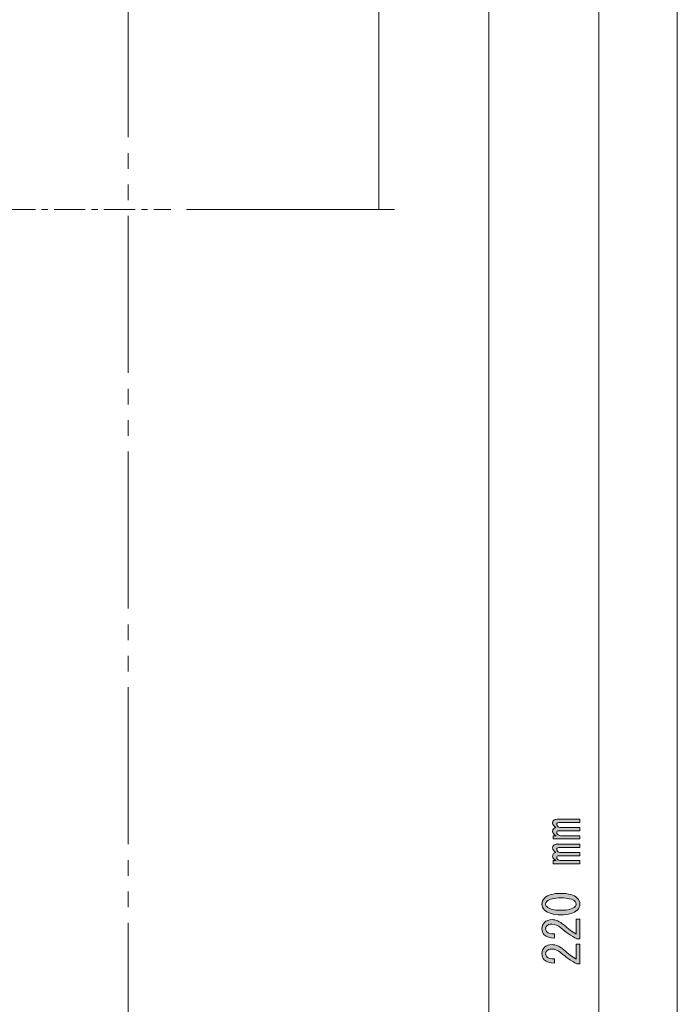
# Model space of a CAD drawing. Units: millimetres. Extents: x 10 to 695, y -410 to 43.
# Drawn here: x 244 to 286, y -172 to -109 of the extents above; entities that cross this region are included whole.
import ezdxf

# ---------------------------------------------------------------- set-up
doc = ezdxf.new("R2010")
doc.units = ezdxf.units.MM
doc.header["$MEASUREMENT"] = 0
doc.linetypes.add('AI-Linetype-49', pattern=[3.175, 1.984375, -0.396875, 0.396875, -0.396875])
doc.linetypes.add('AI-Linetype-60', pattern=[15.000023, 10.000015, -1.000002, 1.000002, -1.000002, 1.000002, -1.000002])
doc.layers.add('レイヤー 1', color=7, linetype='Continuous', lineweight=0)

# ---------------------------------------------------------------- blocks, each defined once
blk = doc.blocks.new('Block_121')
at = {"layer": 'レイヤー 1'}
h = blk.add_hatch(color=7, dxfattribs=at)
h.dxf.hatch_style = 2
edge = h.paths.add_edge_path()
edge.add_spline(control_points=[(280.104, -162.47), (280.104, -162.47), (280.104, -162.681), (280.104, -162.681), (280.104, -162.681), (278.405, -162.681), (278.405, -162.681), (278.405, -162.681), (278.405, -162.47), (278.405, -162.47), (278.405, -162.47), (278.591, -162.47), (278.591, -162.47), (278.442, -162.387), (278.368, -162.296), (278.368, -162.197), (278.368, -162.122), (278.388, -162.065), (278.43, -162.023), (278.471, -161.982), (278.52, -161.957), (278.578, -161.949), (278.438, -161.858), (278.368, -161.763), (278.368, -161.664), (278.368, -161.597), (278.388, -161.544), (278.43, -161.502), (278.479, -161.453), (278.554, -161.428), (278.653, -161.428), (278.653, -161.428), (280.104, -161.428), (280.104, -161.428), (280.104, -161.428), (280.104, -161.639), (280.104, -161.639), (280.104, -161.639), (278.764, -161.639), (278.764, -161.639), (278.673, -161.639), (278.628, -161.676), (278.628, -161.75), (278.628, -161.792), (278.644, -161.829), (278.678, -161.862), (278.735, -161.92), (278.802, -161.949), (278.876, -161.949), (278.876, -161.949), (280.104, -161.949), (280.104, -161.949), (280.104, -161.949), (280.104, -162.16), (280.104, -162.16), (280.104, -162.16), (278.764, -162.16), (278.764, -162.16), (278.673, -162.16), (278.628, -162.197), (278.628, -162.271), (278.628, -162.313), (278.644, -162.35), (278.678, -162.383), (278.735, -162.441), (278.802, -162.47), (278.876, -162.47), (278.876, -162.47), (280.104, -162.47), (280.104, -162.47)], knot_values=[0, 0, 0, 0, 1, 1, 1, 2, 2, 2, 3, 3, 3, 4, 4, 4, 5, 5, 5, 6, 6, 6, 7, 7, 7, 8, 8, 8, 9, 9, 9, 10, 10, 10, 11, 11, 11, 12, 12, 12, 13, 13, 13, 14, 14, 14, 15, 15, 15, 16, 16, 16, 17, 17, 17, 18, 18, 18, 19, 19, 19, 20, 20, 20, 21, 21, 21, 22, 22, 22, 23, 23, 23, 23], degree=3, periodic=0)
edge = h.paths.add_edge_path()
edge.add_spline(control_points=[(278.43, -159.915), (278.479, -159.865), (278.554, -159.84), (278.653, -159.84), (278.653, -159.84), (280.104, -159.84), (280.104, -159.84), (280.104, -159.84), (280.104, -160.051), (280.104, -160.051), (280.104, -160.051), (278.764, -160.051), (278.764, -160.051), (278.673, -160.051), (278.628, -160.088), (278.628, -160.163), (278.628, -160.204), (278.644, -160.242), (278.678, -160.274), (278.735, -160.332), (278.802, -160.361), (278.876, -160.361), (278.876, -160.361), (280.104, -160.361), (280.104, -160.361), (280.104, -160.361), (280.104, -160.572), (280.104, -160.572), (280.104, -160.572), (278.764, -160.572), (278.764, -160.572), (278.673, -160.572), (278.628, -160.609), (278.628, -160.684), (278.628, -160.725), (278.644, -160.762), (278.678, -160.795), (278.735, -160.853), (278.802, -160.882), (278.876, -160.882), (278.876, -160.882), (280.104, -160.882), (280.104, -160.882), (280.104, -160.882), (280.104, -161.093), (280.104, -161.093), (280.104, -161.093), (278.405, -161.093), (278.405, -161.093), (278.405, -161.093), (278.405, -160.882), (278.405, -160.882), (278.405, -160.882), (278.591, -160.882), (278.591, -160.882), (278.442, -160.8), (278.368, -160.709), (278.368, -160.609), (278.368, -160.535), (278.388, -160.477), (278.43, -160.436), (278.471, -160.394), (278.52, -160.37), (278.578, -160.361), (278.438, -160.27), (278.368, -160.175), (278.368, -160.076), (278.368, -160.01), (278.388, -159.956), (278.43, -159.915)], knot_values=[0, 0, 0, 0, 1, 1, 1, 2, 2, 2, 3, 3, 3, 4, 4, 4, 5, 5, 5, 6, 6, 6, 7, 7, 7, 8, 8, 8, 9, 9, 9, 10, 10, 10, 11, 11, 11, 12, 12, 12, 13, 13, 13, 14, 14, 14, 15, 15, 15, 16, 16, 16, 17, 17, 17, 18, 18, 18, 19, 19, 19, 20, 20, 20, 21, 21, 21, 22, 22, 22, 23, 23, 23, 23], degree=3, periodic=0)
h = blk.add_hatch(color=7, dxfattribs=at)
h.dxf.hatch_style = 2
edge = h.paths.add_edge_path()
edge.add_spline(control_points=[(277.995, -165.074), (277.946, -165.124), (277.921, -165.178), (277.921, -165.235), (277.921, -165.293), (277.946, -165.347), (277.995, -165.397), (278.161, -165.554), (278.458, -165.632), (278.888, -165.632), (279.335, -165.632), (279.637, -165.554), (279.794, -165.397), (279.843, -165.347), (279.868, -165.293), (279.868, -165.235), (279.868, -165.178), (279.843, -165.124), (279.794, -165.074), (279.637, -164.917), (279.335, -164.839), (278.888, -164.839), (278.45, -164.839), (278.153, -164.917), (277.995, -165.074)], knot_values=[0, 0, 0, 0, 1, 1, 1, 2, 2, 2, 3, 3, 3, 4, 4, 4, 5, 5, 5, 6, 6, 6, 7, 7, 7, 8, 8, 8, 8], degree=3, periodic=0)
edge = h.paths.add_edge_path()
edge.add_spline(control_points=[(277.859, -165.62), (277.743, -165.504), (277.685, -165.376), (277.685, -165.235), (277.685, -165.095), (277.743, -164.967), (277.859, -164.851), (278.057, -164.652), (278.401, -164.553), (278.888, -164.553), (279.384, -164.553), (279.732, -164.652), (279.93, -164.851), (280.046, -164.967), (280.104, -165.095), (280.104, -165.235), (280.104, -165.376), (280.046, -165.504), (279.93, -165.62), (279.732, -165.818), (279.384, -165.918), (278.888, -165.918), (278.401, -165.918), (278.057, -165.818), (277.859, -165.62)], knot_values=[0, 0, 0, 0, 1, 1, 1, 2, 2, 2, 3, 3, 3, 4, 4, 4, 5, 5, 5, 6, 6, 6, 7, 7, 7, 8, 8, 8, 8], degree=3, periodic=0)
h = blk.add_hatch(color=7, dxfattribs=at)
h.dxf.hatch_style = 2
edge = h.paths.add_edge_path()
edge.add_spline(control_points=[(279.868, -166.19), (279.868, -166.19), (280.104, -166.19), (280.104, -166.19), (280.104, -166.19), (280.104, -167.455), (280.104, -167.455), (280.104, -167.455), (279.905, -167.455), (279.905, -167.455), (279.55, -167.265), (279.211, -167.03), (278.888, -166.748), (278.707, -166.592), (278.516, -166.513), (278.318, -166.513), (278.177, -166.513), (278.07, -166.55), (277.995, -166.624), (277.946, -166.674), (277.921, -166.74), (277.921, -166.823), (277.921, -166.889), (277.954, -166.955), (278.02, -167.021), (278.095, -167.096), (278.248, -167.133), (278.479, -167.133), (278.479, -167.133), (278.479, -167.406), (278.479, -167.406), (278.181, -167.398), (277.966, -167.327), (277.834, -167.195), (277.735, -167.096), (277.685, -166.964), (277.685, -166.798), (277.685, -166.641), (277.739, -166.509), (277.847, -166.401), (277.962, -166.285), (278.124, -166.228), (278.33, -166.228), (278.57, -166.228), (278.818, -166.339), (279.074, -166.562), (279.347, -166.802), (279.612, -167.001), (279.868, -167.158), (279.868, -167.158), (279.868, -166.19), (279.868, -166.19)], knot_values=[0, 0, 0, 0, 1, 1, 1, 2, 2, 2, 3, 3, 3, 4, 4, 4, 5, 5, 5, 6, 6, 6, 7, 7, 7, 8, 8, 8, 9, 9, 9, 10, 10, 10, 11, 11, 11, 12, 12, 12, 13, 13, 13, 14, 14, 14, 15, 15, 15, 16, 16, 16, 17, 17, 17, 17], degree=3, periodic=0)
h = blk.add_hatch(color=7, dxfattribs=at)
h.dxf.hatch_style = 2
edge = h.paths.add_edge_path()
edge.add_spline(control_points=[(279.868, -167.778), (279.868, -167.778), (280.104, -167.778), (280.104, -167.778), (280.104, -167.778), (280.104, -169.043), (280.104, -169.043), (280.104, -169.043), (279.905, -169.043), (279.905, -169.043), (279.55, -168.853), (279.211, -168.617), (278.888, -168.336), (278.707, -168.179), (278.516, -168.1), (278.318, -168.1), (278.177, -168.1), (278.07, -168.138), (277.995, -168.212), (277.946, -168.262), (277.921, -168.328), (277.921, -168.41), (277.921, -168.477), (277.954, -168.543), (278.02, -168.609), (278.095, -168.683), (278.248, -168.72), (278.479, -168.72), (278.479, -168.72), (278.479, -168.993), (278.479, -168.993), (278.181, -168.985), (277.966, -168.915), (277.834, -168.782), (277.735, -168.683), (277.685, -168.551), (277.685, -168.386), (277.685, -168.229), (277.739, -168.096), (277.847, -167.989), (277.962, -167.873), (278.124, -167.815), (278.33, -167.815), (278.57, -167.815), (278.818, -167.927), (279.074, -168.15), (279.347, -168.39), (279.612, -168.588), (279.868, -168.745), (279.868, -168.745), (279.868, -167.778), (279.868, -167.778)], knot_values=[0, 0, 0, 0, 1, 1, 1, 2, 2, 2, 3, 3, 3, 4, 4, 4, 5, 5, 5, 6, 6, 6, 7, 7, 7, 8, 8, 8, 9, 9, 9, 10, 10, 10, 11, 11, 11, 12, 12, 12, 13, 13, 13, 14, 14, 14, 15, 15, 15, 16, 16, 16, 17, 17, 17, 17], degree=3, periodic=0)
for points, knots in [([(278.43, -159.915), (278.479, -159.865), (278.554, -159.84), (278.653, -159.84), (278.653, -159.84), (280.104, -159.84), (280.104, -159.84), (280.104, -159.84), (280.104, -160.051), (280.104, -160.051), (280.104, -160.051), (278.764, -160.051), (278.764, -160.051), (278.673, -160.051), (278.628, -160.088), (278.628, -160.163), (278.628, -160.204), (278.644, -160.242), (278.678, -160.274), (278.735, -160.332), (278.802, -160.361), (278.876, -160.361), (278.876, -160.361), (280.104, -160.361), (280.104, -160.361), (280.104, -160.361), (280.104, -160.572), (280.104, -160.572), (280.104, -160.572), (278.764, -160.572), (278.764, -160.572), (278.673, -160.572), (278.628, -160.609), (278.628, -160.684), (278.628, -160.725), (278.644, -160.762), (278.678, -160.795), (278.735, -160.853), (278.802, -160.882), (278.876, -160.882), (278.876, -160.882), (280.104, -160.882), (280.104, -160.882), (280.104, -160.882), (280.104, -161.093), (280.104, -161.093), (280.104, -161.093), (278.405, -161.093), (278.405, -161.093), (278.405, -161.093), (278.405, -160.882), (278.405, -160.882), (278.405, -160.882), (278.591, -160.882), (278.591, -160.882), (278.442, -160.8), (278.368, -160.709), (278.368, -160.609), (278.368, -160.535), (278.388, -160.477), (278.43, -160.436), (278.471, -160.394), (278.52, -160.37), (278.578, -160.361), (278.438, -160.27), (278.368, -160.175), (278.368, -160.076), (278.368, -160.01), (278.388, -159.956), (278.43, -159.915)], [0, 0, 0, 0, 1, 1, 1, 2, 2, 2, 3, 3, 3, 4, 4, 4, 5, 5, 5, 6, 6, 6, 7, 7, 7, 8, 8, 8, 9, 9, 9, 10, 10, 10, 11, 11, 11, 12, 12, 12, 13, 13, 13, 14, 14, 14, 15, 15, 15, 16, 16, 16, 17, 17, 17, 18, 18, 18, 19, 19, 19, 20, 20, 20, 21, 21, 21, 22, 22, 22, 23, 23, 23, 23]), ([(280.104, -162.47), (280.104, -162.47), (280.104, -162.681), (280.104, -162.681), (280.104, -162.681), (278.405, -162.681), (278.405, -162.681), (278.405, -162.681), (278.405, -162.47), (278.405, -162.47), (278.405, -162.47), (278.591, -162.47), (278.591, -162.47), (278.442, -162.387), (278.368, -162.296), (278.368, -162.197), (278.368, -162.122), (278.388, -162.065), (278.43, -162.023), (278.471, -161.982), (278.52, -161.957), (278.578, -161.949), (278.438, -161.858), (278.368, -161.763), (278.368, -161.664), (278.368, -161.597), (278.388, -161.544), (278.43, -161.502), (278.479, -161.453), (278.554, -161.428), (278.653, -161.428), (278.653, -161.428), (280.104, -161.428), (280.104, -161.428), (280.104, -161.428), (280.104, -161.639), (280.104, -161.639), (280.104, -161.639), (278.764, -161.639), (278.764, -161.639), (278.673, -161.639), (278.628, -161.676), (278.628, -161.75), (278.628, -161.792), (278.644, -161.829), (278.678, -161.862), (278.735, -161.92), (278.802, -161.949), (278.876, -161.949), (278.876, -161.949), (280.104, -161.949), (280.104, -161.949), (280.104, -161.949), (280.104, -162.16), (280.104, -162.16), (280.104, -162.16), (278.764, -162.16), (278.764, -162.16), (278.673, -162.16), (278.628, -162.197), (278.628, -162.271), (278.628, -162.313), (278.644, -162.35), (278.678, -162.383), (278.735, -162.441), (278.802, -162.47), (278.876, -162.47), (278.876, -162.47), (280.104, -162.47), (280.104, -162.47)], [0, 0, 0, 0, 1, 1, 1, 2, 2, 2, 3, 3, 3, 4, 4, 4, 5, 5, 5, 6, 6, 6, 7, 7, 7, 8, 8, 8, 9, 9, 9, 10, 10, 10, 11, 11, 11, 12, 12, 12, 13, 13, 13, 14, 14, 14, 15, 15, 15, 16, 16, 16, 17, 17, 17, 18, 18, 18, 19, 19, 19, 20, 20, 20, 21, 21, 21, 22, 22, 22, 23, 23, 23, 23]), ([(277.859, -165.62), (277.743, -165.504), (277.685, -165.376), (277.685, -165.235), (277.685, -165.095), (277.743, -164.967), (277.859, -164.851), (278.057, -164.652), (278.401, -164.553), (278.888, -164.553), (279.384, -164.553), (279.732, -164.652), (279.93, -164.851), (280.046, -164.967), (280.104, -165.095), (280.104, -165.235), (280.104, -165.376), (280.046, -165.504), (279.93, -165.62), (279.732, -165.818), (279.384, -165.918), (278.888, -165.918), (278.401, -165.918), (278.057, -165.818), (277.859, -165.62)], [0, 0, 0, 0, 1, 1, 1, 2, 2, 2, 3, 3, 3, 4, 4, 4, 5, 5, 5, 6, 6, 6, 7, 7, 7, 8, 8, 8, 8]), ([(277.995, -165.074), (277.946, -165.124), (277.921, -165.178), (277.921, -165.235), (277.921, -165.293), (277.946, -165.347), (277.995, -165.397), (278.161, -165.554), (278.458, -165.632), (278.888, -165.632), (279.335, -165.632), (279.637, -165.554), (279.794, -165.397), (279.843, -165.347), (279.868, -165.293), (279.868, -165.235), (279.868, -165.178), (279.843, -165.124), (279.794, -165.074), (279.637, -164.917), (279.335, -164.839), (278.888, -164.839), (278.45, -164.839), (278.153, -164.917), (277.995, -165.074)], [0, 0, 0, 0, 1, 1, 1, 2, 2, 2, 3, 3, 3, 4, 4, 4, 5, 5, 5, 6, 6, 6, 7, 7, 7, 8, 8, 8, 8]), ([(279.868, -166.19), (279.868, -166.19), (280.104, -166.19), (280.104, -166.19), (280.104, -166.19), (280.104, -167.455), (280.104, -167.455), (280.104, -167.455), (279.905, -167.455), (279.905, -167.455), (279.55, -167.265), (279.211, -167.03), (278.888, -166.748), (278.707, -166.592), (278.516, -166.513), (278.318, -166.513), (278.177, -166.513), (278.07, -166.55), (277.995, -166.624), (277.946, -166.674), (277.921, -166.74), (277.921, -166.823), (277.921, -166.889), (277.954, -166.955), (278.02, -167.021), (278.095, -167.096), (278.248, -167.133), (278.479, -167.133), (278.479, -167.133), (278.479, -167.406), (278.479, -167.406), (278.181, -167.398), (277.966, -167.327), (277.834, -167.195), (277.735, -167.096), (277.685, -166.964), (277.685, -166.798), (277.685, -166.641), (277.739, -166.509), (277.847, -166.401), (277.962, -166.285), (278.124, -166.228), (278.33, -166.228), (278.57, -166.228), (278.818, -166.339), (279.074, -166.562), (279.347, -166.802), (279.612, -167.001), (279.868, -167.158), (279.868, -167.158), (279.868, -166.19), (279.868, -166.19)], [0, 0, 0, 0, 1, 1, 1, 2, 2, 2, 3, 3, 3, 4, 4, 4, 5, 5, 5, 6, 6, 6, 7, 7, 7, 8, 8, 8, 9, 9, 9, 10, 10, 10, 11, 11, 11, 12, 12, 12, 13, 13, 13, 14, 14, 14, 15, 15, 15, 16, 16, 16, 17, 17, 17, 17]), ([(279.868, -167.778), (279.868, -167.778), (280.104, -167.778), (280.104, -167.778), (280.104, -167.778), (280.104, -169.043), (280.104, -169.043), (280.104, -169.043), (279.905, -169.043), (279.905, -169.043), (279.55, -168.853), (279.211, -168.617), (278.888, -168.336), (278.707, -168.179), (278.516, -168.1), (278.318, -168.1), (278.177, -168.1), (278.07, -168.138), (277.995, -168.212), (277.946, -168.262), (277.921, -168.328), (277.921, -168.41), (277.921, -168.477), (277.954, -168.543), (278.02, -168.609), (278.095, -168.683), (278.248, -168.72), (278.479, -168.72), (278.479, -168.72), (278.479, -168.993), (278.479, -168.993), (278.181, -168.985), (277.966, -168.915), (277.834, -168.782), (277.735, -168.683), (277.685, -168.551), (277.685, -168.386), (277.685, -168.229), (277.739, -168.096), (277.847, -167.989), (277.962, -167.873), (278.124, -167.815), (278.33, -167.815), (278.57, -167.815), (278.818, -167.927), (279.074, -168.15), (279.347, -168.39), (279.612, -168.588), (279.868, -168.745), (279.868, -168.745), (279.868, -167.778), (279.868, -167.778)], [0, 0, 0, 0, 1, 1, 1, 2, 2, 2, 3, 3, 3, 4, 4, 4, 5, 5, 5, 6, 6, 6, 7, 7, 7, 8, 8, 8, 9, 9, 9, 10, 10, 10, 11, 11, 11, 12, 12, 12, 13, 13, 13, 14, 14, 14, 15, 15, 15, 16, 16, 16, 17, 17, 17, 17])]:
    blk.add_open_spline(points, degree=3, knots=knots, dxfattribs=at)

msp = doc.modelspace()

# ---------------------------------------------------------------- linework, layer by layer
at = {"layer": 'レイヤー 1', "color": 7, "lineweight": 9}
for p, q in [((281.3, -274.431), (281.3, -54.431)), ((286.299, -376.431), (286.299, -54.431)), ((267.3, -121.031), (267.3, -87.931)), ((274.3, -274.431), (274.3, -87.931))]:
    msp.add_line(p, q, dxfattribs=at)
at = {"layer": 'レイヤー 1', "color": 7, "linetype": 'AI-Linetype-60', "lineweight": 18}
msp.add_line((251.362, -371.431), (251.362, -63.45), dxfattribs=at)
at = {"layer": 'レイヤー 1', "color": 7, "lineweight": 13}
for p, q in [((274.3, -274.431), (274.3, -87.931)), ((255.065, -121.031), (268.3, -121.031))]:
    msp.add_line(p, q, dxfattribs=at)
at = {"layer": 'レイヤー 1', "color": 7, "linetype": 'AI-Linetype-49', "lineweight": 13}
msp.add_line((208.542, -121.031), (254.065, -121.031), dxfattribs=at)

# ---------------------------------------------------------------- block references
at = {"layer": 'レイヤー 1'}
msp.add_blockref('Block_121', (0, 0), dxfattribs=at)

doc.saveas('drawing.dxf')
